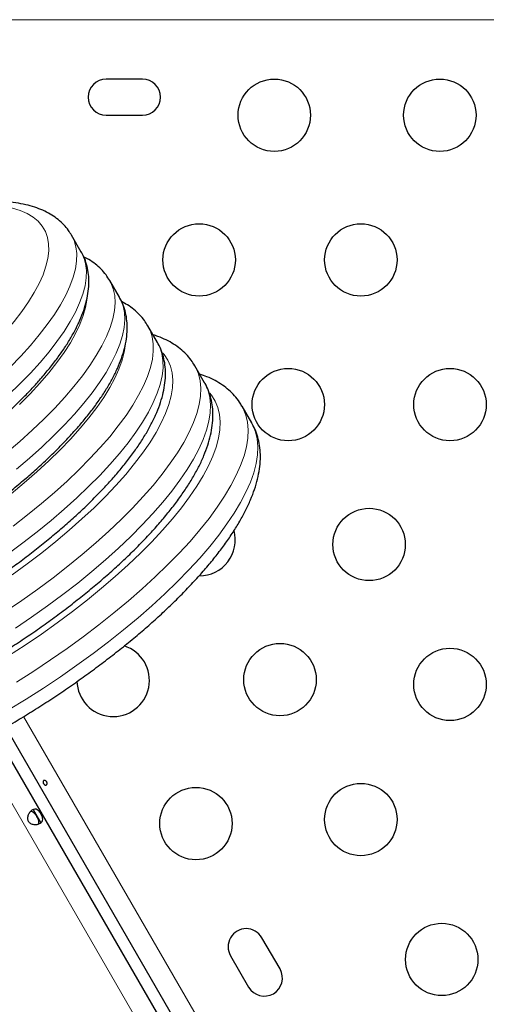
# Model space of a CAD drawing. Extents: x -96 to 723, y -33 to 712.
# Drawn here: x 266 to 272, y 299 to 311 of the extents above; entities that cross this region are included whole.
import ezdxf

# ---------------------------------------------------------------- set-up
doc = ezdxf.new("R2010")
doc.units = 0
doc.header["$LTSCALE"] = 0.125
doc.header["$MEASUREMENT"] = 0
doc.layers.add('CONTOUR', color=7, linetype='CONTINUOUS')

msp = doc.modelspace()

# ---------------------------------------------------------------- linework, layer by layer
at = {"layer": 'CONTOUR', "lineweight": 18}
for p, q in [((306.95768, 310.5756), (262.64188, 310.5756)), ((266.18458, 302.14625), (284.13778, 271.05039)), ((283.57274, 270.729), (265.62194, 301.82069))]:
    msp.add_line(p, q, dxfattribs=at)
at = {"layer": 'CONTOUR', "lineweight": 25}
for p, q in [((267.6195, 309.85735), (267.182, 309.85735)), ((267.182, 309.41985), (267.6195, 309.41985)), ((266.88146, 307.76514), (266.764, 307.96859)), ((267.3421, 307.21729), (267.22464, 307.42074)), ((267.3421, 307.21729), (267.3408, 307.21952)), ((267.80274, 306.66944), (267.68528, 306.87289)), ((268.37163, 306.18409), (268.25417, 306.38754)), ((268.37163, 306.18409), (268.37012, 306.18668)), ((268.94052, 305.69874), (268.82306, 305.90219)), ((265.84076, 301.94268), (283.77714, 270.87596)), ((283.90668, 270.94965), (265.96975, 302.01733)), ((266.3011, 301.02035), (266.39228, 300.86242)), ((269.2821, 299.09267), (269.06335, 299.47156)), ((268.68447, 299.25281), (268.90322, 298.87392))]:
    msp.add_line(p, q, dxfattribs=at)
at = {"layer": 'CONTOUR', "lineweight": 18, "flags": 128}
for points in [[(265.96547, 306.80142), (266.06841, 306.92415), (266.16082, 307.04441), (266.24232, 307.16172), (266.31261, 307.27561), (266.37139, 307.38565), (266.41845, 307.49138), (266.45358, 307.59241), (266.47666, 307.68832), (266.4876, 307.77874), (266.48635, 307.86331), (266.47291, 307.94171), (266.44734, 308.01361), (266.40974, 308.07873), (266.36025, 308.13683), (266.29908, 308.18766), (266.22647, 308.23104), (266.14269, 308.26678), (266.04809, 308.29474), (265.94303, 308.31483), (265.82793, 308.32695), (265.70325, 308.33105), (265.56947, 308.32713), (265.48879, 308.32126)], [(266.76305, 307.97022), (266.79359, 307.90666), (266.81597, 307.82957), (266.82608, 307.74602), (266.82387, 307.65632), (266.80936, 307.56082), (266.7826, 307.45985), (266.74369, 307.3538), (266.69278, 307.24306), (266.63004, 307.12805), (266.55573, 307.00919), (266.47011, 306.88692), (266.3735, 306.7617), (266.26626, 306.634)], [(266.38372, 306.43055), (266.49096, 306.55825), (266.58757, 306.68347), (266.67319, 306.80574), (266.7475, 306.9246), (266.81024, 307.03961), (266.86115, 307.15035), (266.90006, 307.2564), (266.92682, 307.35737), (266.94133, 307.45287), (266.94354, 307.54257), (266.93343, 307.62612), (266.91105, 307.70321), (266.88146, 307.76514)], [(267.22479, 307.42047), (267.23866, 307.3945), (267.26775, 307.31985), (267.28466, 307.23863), (267.28935, 307.15113), (267.2818, 307.05765), (267.26203, 306.95854), (267.23011, 306.85415), (267.18616, 306.74485), (267.13033, 306.63104), (267.06283, 306.51312), (266.98389, 306.39151), (266.8938, 306.26664), (266.79288, 306.13898), (266.6815, 306.00896), (266.56005, 305.87707), (266.42896, 305.74376), (266.28871, 305.60953), (266.13979, 305.47484), (265.98275, 305.34018)], [(266.10021, 305.13673), (266.25726, 305.27139), (266.40617, 305.40608), (266.54642, 305.54031), (266.67751, 305.67362), (266.79896, 305.80551), (266.91035, 305.93553), (267.01126, 306.06319), (267.10135, 306.18806), (267.18029, 306.30967), (267.24779, 306.42759), (267.30362, 306.54141), (267.34757, 306.6507), (267.37949, 306.75509), (267.39926, 306.8542), (267.40682, 306.94768), (267.40213, 307.03518), (267.38521, 307.1164), (267.35612, 307.19105), (267.3421, 307.21729)], [(266.13498, 305.91924), (266.26309, 306.04896), (266.38149, 306.17728), (266.48972, 306.3037), (266.58735, 306.42774), (266.67401, 306.5489), (266.74936, 306.66673), (266.81311, 306.78077), (266.86502, 306.89058), (266.90488, 306.99573), (266.93254, 307.09581), (266.94707, 307.18266)], [(267.68451, 306.87422), (267.71203, 306.81879), (267.73717, 306.7408), (267.75019, 306.65637), (267.75104, 306.5658), (267.73973, 306.46939), (267.71628, 306.36748), (267.68079, 306.26041), (267.63337, 306.14856), (267.57419, 306.03232), (267.50345, 305.91207), (267.42139, 305.78825), (267.32831, 305.66127), (267.22451, 305.53157), (267.11036, 305.3996), (266.98625, 305.26582), (266.8526, 305.13068), (266.70989, 304.99465), (266.5586, 304.8582), (266.39925, 304.72181), (266.23239, 304.58593), (266.0586, 304.45104)], [(264.745, 303.9656), (264.94179, 304.08197), (265.13547, 304.20204), (265.32531, 304.32537), (265.5106, 304.45149), (265.69066, 304.57993), (265.86482, 304.71022), (266.03242, 304.84187), (266.19285, 304.97439), (266.34551, 305.1073), (266.48983, 305.24009), (266.62527, 305.37226), (266.75133, 305.50334), (266.86754, 305.63283), (266.97347, 305.76025), (267.06873, 305.88513), (267.15295, 306.00699), (267.22583, 306.1254), (267.2871, 306.2399), (267.33652, 306.35007), (267.37392, 306.45551), (267.39915, 306.55581), (267.40642, 306.59855)], [(265.99594, 304.11416), (266.17606, 304.24759), (266.34985, 304.38248), (266.51671, 304.51836), (266.67606, 304.65475), (266.82735, 304.7912), (266.97007, 304.92723), (267.10371, 305.06237), (267.22782, 305.19615), (267.34197, 305.32812), (267.44577, 305.45782), (267.53885, 305.5848), (267.62091, 305.70863), (267.69165, 305.82887), (267.75083, 305.94511), (267.79825, 306.05696), (267.83374, 306.16403), (267.85719, 306.26594), (267.8685, 306.36235), (267.86765, 306.45292), (267.85463, 306.53735), (267.82949, 306.61534), (267.80274, 306.66944)], [(266.26626, 306.634), (266.14879, 306.50428), (266.02153, 306.37304)], [(266.04434, 303.86114), (266.22669, 303.99391), (266.40292, 304.12831), (266.57245, 304.26387), (266.73468, 304.40012), (266.88906, 304.53661), (267.03505, 304.67285), (267.17215, 304.80838), (267.29988, 304.94272), (267.41782, 305.07543), (267.52554, 305.20603), (267.62268, 305.33408), (267.70891, 305.45914), (267.78392, 305.58077), (267.84747, 305.69857), (267.89932, 305.81211), (267.9393, 305.92101), (267.96727, 306.0249), (267.98315, 306.12341), (267.98686, 306.21621), (267.9784, 306.30298), (267.9578, 306.38342), (267.92513, 306.45724), (267.8805, 306.5242), (267.86454, 306.5432)], [(268.25306, 306.38945), (268.26417, 306.36935), (268.29664, 306.29232), (268.31696, 306.20867), (268.32508, 306.11868), (268.32095, 306.02263), (268.30461, 305.92084), (268.27609, 305.81364), (268.2355, 305.70138), (268.18296, 305.58443), (268.11865, 305.46316), (268.04278, 305.33798), (267.95559, 305.20929), (267.85737, 305.07752), (267.74843, 304.94308), (267.62915, 304.80643), (267.49989, 304.668), (267.36109, 304.52825), (267.2132, 304.38763), (267.0567, 304.24661), (266.8921, 304.10563), (266.71993, 303.96517), (266.54077, 303.82568), (266.35519, 303.68761), (266.16379, 303.55142), (265.96721, 303.41755)], [(266.00241, 306.03731), (266.13899, 306.16959), (266.26625, 306.30083), (266.38372, 306.43055)], [(266.08467, 303.2141), (266.28125, 303.34797), (266.47265, 303.48416), (266.65823, 303.62223), (266.83739, 303.76172), (267.00956, 303.90218), (267.17416, 304.04316), (267.33066, 304.18418), (267.47855, 304.3248), (267.61735, 304.46455), (267.74661, 304.60298), (267.8659, 304.73963), (267.97483, 304.87407), (268.07305, 305.00585), (268.16024, 305.13453), (268.23611, 305.25971), (268.30042, 305.38098), (268.35296, 305.49793), (268.39355, 305.61019), (268.42207, 305.71739), (268.43841, 305.81918), (268.44254, 305.91523), (268.43442, 306.00522), (268.4141, 306.08887), (268.38163, 306.1659), (268.37163, 306.18409)], [(266.00101, 302.87953), (266.20214, 303.01065), (266.39872, 303.14452), (266.59011, 303.28071), (266.77569, 303.41878), (266.95486, 303.55827), (267.12702, 303.69874), (267.29162, 303.83971), (267.44812, 303.98073), (267.59602, 304.12135), (267.73481, 304.2611), (267.86407, 304.39953), (267.98336, 304.53619), (268.09229, 304.67062), (268.19051, 304.8024), (268.2777, 304.93108), (268.35357, 305.05626), (268.41788, 305.17753), (268.47042, 305.29448), (268.51101, 305.40674), (268.53953, 305.51394), (268.55588, 305.61573), (268.56, 305.71178), (268.55188, 305.80178), (268.53156, 305.88542), (268.49909, 305.96245), (268.45459, 306.0326), (268.43258, 306.05968)], [(268.82273, 305.90277), (268.83825, 305.87391), (268.87045, 305.79381), (268.89045, 305.70709), (268.8982, 305.61402), (268.89368, 305.51489), (268.87688, 305.41), (268.84788, 305.29967), (268.80675, 305.18425), (268.75363, 305.0641), (268.68868, 304.93958), (268.61209, 304.81108), (268.52411, 304.67901), (268.42501, 304.54375), (268.3151, 304.40574), (268.19471, 304.26541), (268.06422, 304.12317), (267.92402, 303.97949), (267.77456, 303.83478), (267.61629, 303.68952), (267.44971, 303.54414), (267.27533, 303.39909), (267.09369, 303.25483), (266.90534, 303.11179), (266.71088, 302.97043), (266.5109, 302.83117), (266.30602, 302.69445), (266.09687, 302.56069)], [(266.00157, 302.22685), (266.21433, 302.35724), (266.42348, 302.491), (266.62836, 302.62772), (266.82834, 302.76698), (267.0228, 302.90834), (267.21115, 303.05138), (267.39279, 303.19564), (267.56717, 303.34069), (267.73376, 303.48607), (267.89202, 303.63134), (268.04148, 303.77604), (268.18168, 303.91972), (268.31217, 304.06196), (268.43256, 304.20229), (268.54248, 304.3403), (268.64158, 304.47556), (268.72955, 304.60763), (268.80614, 304.73613), (268.87109, 304.86065), (268.92421, 304.9808), (268.96534, 305.09622), (268.99435, 305.20655), (269.01114, 305.31144), (269.01567, 305.41057), (269.00792, 305.50364), (268.98791, 305.59036), (268.95572, 305.67046), (268.94052, 305.69874)]]:
    msp.add_lwpolyline(points, dxfattribs=at)
at = {"layer": 'CONTOUR', "lineweight": 25}
for centre in [(269.21325, 309.41985), (271.21325, 309.41985), (268.30495, 307.66985), (270.25911, 307.66985), (269.38188, 305.91985), (271.33604, 305.91985), (270.35896, 304.2275), (269.28203, 302.5928), (271.33604, 302.53515), (270.25911, 300.90045), (268.26648, 300.85179), (271.23619, 299.20809)]:
    msp.add_circle(centre, 0.4375, dxfattribs=at)
for centre, radius, start, end in [((267.182, 309.6386), 0.21875, 90, 270), ((267.6195, 309.6386), 0.21875, 270, 90), ((268.30495, 304.28515), 0.4375, 270.293867, 14.843202), ((267.26648, 302.58384), 0.4375, 181.232045, 72.459212), ((268.87391, 299.36219), 0.21875, 30, 210), ((269.09266, 298.9833), 0.21875, 210, 30)]:
    msp.add_arc(centre, radius, start, end, dxfattribs=at)
for points, knots in [([(266.7615, 307.97039), (266.75036, 307.98924), (266.72386, 308.03407), (266.66993, 308.0969), (266.60263, 308.15928), (266.52584, 308.21386), (266.43979, 308.26107), (266.3439, 308.30078), (266.23783, 308.33274), (266.1216, 308.35658), (265.99571, 308.37192), (265.86118, 308.37871), (265.71889, 308.37673), (265.58066, 308.36801), (265.48701, 308.3563), (265.44558, 308.35112)], [0, 0, 0, 0, 0.0509755, 0.12123175, 0.19199021, 0.26430193, 0.33907269, 0.41694203, 0.49811223, 0.58222443, 0.66844371, 0.75578144, 0.84339332, 0.93072528, 1, 1, 1, 1]), ([(266.38874, 306.23012), (266.40752, 306.2519), (266.46258, 306.31571), (266.54693, 306.42079), (266.6384, 306.54488), (266.72005, 306.66792), (266.79163, 306.78991), (266.85257, 306.91077), (266.90218, 307.03027), (266.93963, 307.14788), (266.96411, 307.26268), (266.97475, 307.36989), (266.97284, 307.47193), (266.95927, 307.56812), (266.93196, 307.66037), (266.90501, 307.72636), (266.88402, 307.75904), (266.87973, 307.76572)], [0, 0, 0, 0, 0.03900593, 0.11428933, 0.18989447, 0.26594919, 0.34248503, 0.41947908, 0.49678845, 0.57387419, 0.64990764, 0.72385182, 0.78766151, 0.85561159, 0.92078244, 0.98380171, 1, 1, 1, 1]), ([(267.22435, 307.42002), (267.21013, 307.44326), (267.17998, 307.49253), (267.12137, 307.55938), (267.05206, 307.62141), (266.98107, 307.67188), (266.93054, 307.69775), (266.90866, 307.70895)], [0, 0, 0, 0, 0.18905259, 0.40081263, 0.61447392, 0.83306091, 1, 1, 1, 1]), ([(262.25295, 302.99362), (262.28194, 302.99948), (262.36662, 303.01662), (262.51094, 303.05053), (262.68699, 303.09753), (262.86693, 303.15136), (263.05019, 303.21166), (263.23628, 303.27825), (263.42468, 303.35089), (263.61485, 303.42932), (263.80623, 303.51329), (263.99826, 303.60252), (264.19036, 303.69673), (264.38194, 303.79561), (264.57242, 303.89886), (264.76121, 304.00614), (264.94771, 304.11711), (265.13135, 304.23145), (265.31155, 304.34878), (265.48774, 304.46875), (265.65939, 304.591), (265.82595, 304.71517), (265.98691, 304.8409), (266.14177, 304.96783), (266.29005, 305.09562), (266.4313, 305.22392), (266.56509, 305.35242), (266.69101, 305.48082), (266.80866, 305.60884), (266.91768, 305.73625), (267.01769, 305.86285), (267.10834, 305.98849), (267.18924, 306.11305), (267.25994, 306.23647), (267.31992, 306.35866), (267.36849, 306.47935), (267.40483, 306.598), (267.42818, 306.71366), (267.4381, 306.82519), (267.43447, 306.93127), (267.41819, 307.0311), (267.38869, 307.12315), (267.36191, 307.18621), (267.34212, 307.21616), (267.33947, 307.22016)], [0, 0, 0, 0, 0.01301481, 0.03802308, 0.06294524, 0.08778496, 0.11255532, 0.13726778, 0.16193223, 0.18655721, 0.21115013, 0.23571745, 0.26026493, 0.28479774, 0.30932063, 0.33383808, 0.35835442, 0.38287295, 0.4073975, 0.43193252, 0.45648268, 0.48105307, 0.50564929, 0.53027766, 0.55494534, 0.57966061, 0.60443308, 0.62927396, 0.65419622, 0.67921478, 0.70434617, 0.72960767, 0.75501465, 0.78057487, 0.80627664, 0.83206729, 0.8577566, 0.88307931, 0.90770646, 0.93137128, 0.95399496, 0.97570327, 0.99675325, 1, 1, 1, 1]), ([(267.68323, 306.87428), (267.67083, 306.89499), (267.64258, 306.94216), (267.58626, 307.00771), (267.51719, 307.07135), (267.44426, 307.12455), (267.39152, 307.15244), (267.36747, 307.16516)], [0, 0, 0, 0, 0.16712317, 0.38071197, 0.59592426, 0.81574045, 1, 1, 1, 1]), ([(268.25188, 306.38986), (268.23796, 306.41266), (268.20764, 306.46235), (268.14842, 306.53059), (268.07765, 306.59562), (267.99731, 306.65314), (267.90714, 306.70296), (267.82417, 306.73981), (267.76866, 306.75664), (267.74894, 306.76262)], [0, 0, 0, 0, 0.12740075, 0.27766294, 0.429172, 0.58387913, 0.74340684, 0.90881889, 1, 1, 1, 1]), ([(265.10492, 303.34219), (265.1384, 303.36166), (265.23545, 303.41809), (265.39422, 303.51426), (265.57977, 303.63148), (265.76167, 303.75162), (265.9394, 303.87428), (266.11241, 303.99911), (266.28019, 304.12575), (266.44224, 304.25385), (266.59806, 304.38305), (266.74719, 304.51301), (266.88919, 304.6434), (267.02363, 304.77391), (267.15012, 304.90424), (267.26827, 305.03413), (267.37772, 305.16334), (267.47811, 305.29167), (267.56908, 305.41897), (267.65026, 305.54513), (267.7212, 305.67006), (267.7814, 305.79369), (267.83017, 305.91572), (267.86676, 306.03562), (267.89042, 306.15251), (267.90071, 306.26525), (267.89753, 306.37259), (267.88168, 306.47372), (267.85268, 306.56718), (267.82548, 306.6325), (267.80496, 306.66421), (267.80153, 306.6695)], [0, 0, 0, 0, 0.01898244, 0.05501629, 0.09105822, 0.12711063, 0.16317972, 0.19927209, 0.23539491, 0.27155613, 0.30776469, 0.34403081, 0.38036624, 0.41678462, 0.45330179, 0.48993605, 0.52670827, 0.56364146, 0.60075929, 0.63808234, 0.67561991, 0.71335358, 0.75120749, 0.7889154, 0.82611151, 0.8623383, 0.89721393, 0.93060832, 0.96267913, 0.99377917, 1, 1, 1, 1]), ([(260.38723, 304.01659), (260.39548, 304.00181), (260.41843, 303.96066), (260.46776, 303.9005), (260.5331, 303.83649), (260.60804, 303.7804), (260.69214, 303.73167), (260.78599, 303.69043), (260.88997, 303.65685), (261.00416, 303.63133), (261.12814, 303.61423), (261.26103, 303.60573), (261.40172, 303.6058), (261.54921, 303.6142), (261.70273, 303.63061), (261.86176, 303.65475), (262.02589, 303.68633), (262.19468, 303.72511), (262.36772, 303.77085), (262.54456, 303.82334), (262.72473, 303.88235), (262.90773, 303.94764), (263.09303, 304.01899), (263.2801, 304.09614), (263.46835, 304.17882), (263.65723, 304.26675), (263.84614, 304.35965), (264.03449, 304.4572), (264.22169, 304.55909), (264.40713, 304.66499), (264.59022, 304.77455), (264.77037, 304.88742), (264.94699, 305.00324), (265.11952, 305.12164), (265.28741, 305.24227), (265.4501, 305.36475), (265.6071, 305.48872), (265.75788, 305.61383), (265.90198, 305.73971), (266.03897, 305.86605), (266.16823, 305.9925), (266.2855, 306.11408), (266.35569, 306.19297), (266.38874, 306.23012)], [0, 0, 0, 0, 0.0117346, 0.0326625, 0.05367296, 0.07508474, 0.09717862, 0.12016506, 0.14413497, 0.16901617, 0.19458291, 0.22054089, 0.24663149, 0.27265606, 0.29855441, 0.32431059, 0.3499302, 0.37542747, 0.40081893, 0.4261206, 0.45134691, 0.4765105, 0.50162223, 0.52669148, 0.55172633, 0.57673386, 0.60172031, 0.62669131, 0.65165203, 0.67660733, 0.70156192, 0.72651926, 0.75148369, 0.77646009, 0.80145363, 0.82646995, 0.85151531, 0.87659677, 0.90172242, 0.92690164, 0.95214537, 0.97746636, 1, 1, 1, 1]), ([(268.82127, 305.90224), (268.81201, 305.91859), (268.78693, 305.96291), (268.73427, 306.02784), (268.66528, 306.09687), (268.58642, 306.15824), (268.49793, 306.21215), (268.40629, 306.25662), (268.34093, 306.27893), (268.31096, 306.28917)], [0, 0, 0, 0, 0.08779564, 0.23793525, 0.38870292, 0.54199163, 0.6994239, 0.86215774, 1, 1, 1, 1]), ([(262.77343, 301.5618), (262.80372, 301.56792), (262.89217, 301.5858), (263.04277, 301.62091), (263.22637, 301.66933), (263.41401, 301.7246), (263.60511, 301.78639), (263.79923, 301.85451), (263.99585, 301.92874), (264.19447, 302.00885), (264.39454, 302.09459), (264.59553, 302.18572), (264.79689, 302.28195), (264.99805, 302.38301), (265.19846, 302.48861), (265.39753, 302.59844), (265.59472, 302.71219), (265.78946, 302.82952), (265.98119, 302.95011), (266.16936, 303.07362), (266.35344, 303.1997), (266.5329, 303.328), (266.70723, 303.45817), (266.87594, 303.58987), (267.03854, 303.72275), (267.19459, 303.85648), (267.34363, 303.99072), (267.48526, 304.12516), (267.61908, 304.2595), (267.7447, 304.39345), (267.86177, 304.52678), (267.96993, 304.65924), (268.06885, 304.79067), (268.15818, 304.92092), (268.23753, 305.04987), (268.30647, 305.17743), (268.36449, 305.30346), (268.41093, 305.42764), (268.44507, 305.54939), (268.46626, 305.66781), (268.47418, 305.78182), (268.46877, 305.89023), (268.45091, 305.99237), (268.42, 306.08679), (268.39211, 306.15182), (268.37161, 306.18298), (268.36872, 306.18737)], [0, 0, 0, 0, 0.01239584, 0.03619324, 0.05991928, 0.08357632, 0.10717479, 0.13072387, 0.15423156, 0.17770481, 0.20114967, 0.22457145, 0.24797488, 0.27136419, 0.29474328, 0.31811574, 0.34148504, 0.36485454, 0.38822647, 0.41160423, 0.43499131, 0.45839144, 0.48180865, 0.50524737, 0.52871255, 0.55220979, 0.5757455, 0.59932709, 0.62296307, 0.64666331, 0.67043906, 0.69430292, 0.71826837, 0.74234853, 0.7665533, 0.79088352, 0.81531998, 0.83979356, 0.86413536, 0.88811671, 0.91146897, 0.9339824, 0.95559864, 0.97642413, 0.99667711, 1, 1, 1, 1]), ([(263.00295, 300.8107), (263.03408, 300.81699), (263.12496, 300.83534), (263.2796, 300.87123), (263.46805, 300.92057), (263.66062, 300.97677), (263.85674, 301.03951), (264.05599, 301.1086), (264.25786, 301.18385), (264.46185, 301.26502), (264.66745, 301.35189), (264.87413, 301.4442), (265.08135, 301.54171), (265.28857, 301.64413), (265.49523, 301.75119), (265.70079, 301.8626), (265.90469, 301.97805), (266.10639, 302.09723), (266.30535, 302.21981), (266.50101, 302.34547), (266.69286, 302.47388), (266.88038, 302.6047), (267.06305, 302.73758), (267.2404, 302.87219), (267.41194, 303.00818), (267.57722, 303.14523), (267.73579, 303.283), (267.88724, 303.42117), (268.03115, 303.55943), (268.16715, 303.69749), (268.29487, 303.83507), (268.41397, 303.97194), (268.5241, 304.10786), (268.62494, 304.24265), (268.71614, 304.37615), (268.79735, 304.50826), (268.86816, 304.63885), (268.92809, 304.7678), (268.97653, 304.8948), (269.01282, 305.01934), (269.03635, 305.14062), (269.04675, 305.25763), (269.04391, 305.36928), (269.02848, 305.47477), (269.00018, 305.57293), (268.97049, 305.64707), (268.94662, 305.68588), (268.93997, 305.6967)], [0, 0, 0, 0, 0.01204388, 0.03515344, 0.05819938, 0.08118345, 0.10411472, 0.1270012, 0.14984992, 0.172667, 0.19545778, 0.21822697, 0.24097877, 0.26371692, 0.28644486, 0.30916578, 0.33188269, 0.35459851, 0.3773156, 0.40003643, 0.42276395, 0.44550127, 0.46825172, 0.49101888, 0.51380676, 0.53661979, 0.55946303, 0.58234224, 0.60526404, 0.62823603, 0.65126696, 0.67436673, 0.69754635, 0.72081747, 0.74419133, 0.76767627, 0.79127301, 0.81496564, 0.83870068, 0.86233723, 0.88568477, 0.90850768, 0.93060009, 0.95187214, 0.97238227, 0.99230497, 1, 1, 1, 1]), ([(266.43051, 301.32659), (266.42838, 301.32931), (266.42412, 301.33474), (266.41999, 301.3445), (266.41819, 301.35412), (266.41917, 301.3628), (266.42295, 301.36959), (266.42921, 301.37375), (266.43721, 301.37484), (266.44601, 301.37272), (266.45453, 301.36751), (266.46165, 301.35973), (266.46648, 301.35023), (266.46851, 301.34011), (266.46764, 301.33051), (266.46408, 301.32257), (266.45833, 301.3173), (266.45111, 301.31531), (266.44321, 301.31679), (266.43608, 301.3209), (266.43212, 301.32494), (266.43051, 301.32659)], [0, 0, 0, 0, 0.05327947, 0.10656085, 0.15986459, 0.21353286, 0.26735863, 0.3208905, 0.37413831, 0.42754768, 0.48131602, 0.53508539, 0.58848868, 0.64173222, 0.69526905, 0.74909616, 0.80275937, 0.85606342, 0.90936911, 0.96303209, 1, 1, 1, 1]), ([(266.39333, 300.96833), (266.39634, 300.96283), (266.40248, 300.9516), (266.40928, 300.93489), (266.41371, 300.91888), (266.41575, 300.89819), (266.40946, 300.87493), (266.38651, 300.85332), (266.35031, 300.84065), (266.3143, 300.83948), (266.28654, 300.84531), (266.26779, 300.853), (266.25174, 300.86432), (266.23962, 300.87932), (266.23255, 300.89727), (266.23067, 300.91688), (266.23332, 300.93702), (266.24209, 300.96403), (266.26103, 300.99464), (266.29005, 301.01977), (266.3203, 301.02901), (266.34368, 301.02288), (266.36064, 301.01076), (266.37227, 300.99895), (266.38337, 300.98468), (266.39004, 300.97374), (266.39333, 300.96833)], [0, 0, 0, 0, 0.02665378, 0.05437539, 0.08350723, 0.11432682, 0.17999312, 0.24964089, 0.319559, 0.38544061, 0.41621657, 0.44536648, 0.47303187, 0.49963398, 0.52639778, 0.55406208, 0.58326468, 0.61416053, 0.67992269, 0.74960757, 0.81947804, 0.88551079, 0.91627638, 0.94554733, 0.97307697, 1, 1, 1, 1]), ([(266.26995, 300.99936), (266.27286, 300.99973), (266.2821, 301.0009), (266.29787, 300.9925), (266.31658, 300.97519), (266.33128, 300.95464), (266.33902, 300.94162), (266.34107, 300.93816)], [0, 0, 0, 0, 0.11252904, 0.35646017, 0.62461436, 0.90035441, 1, 1, 1, 1]), ([(266.34107, 300.93816), (266.34575, 300.92955), (266.35509, 300.91235), (266.36406, 300.88719), (266.36764, 300.86411), (266.36207, 300.8521), (266.35935, 300.84624)], [0, 0, 0, 0, 0.24360451, 0.48640273, 0.74915645, 1, 1, 1, 1])]:
    msp.add_open_spline(points, degree=3, knots=knots, dxfattribs=at)

doc.saveas('drawing.dxf')
